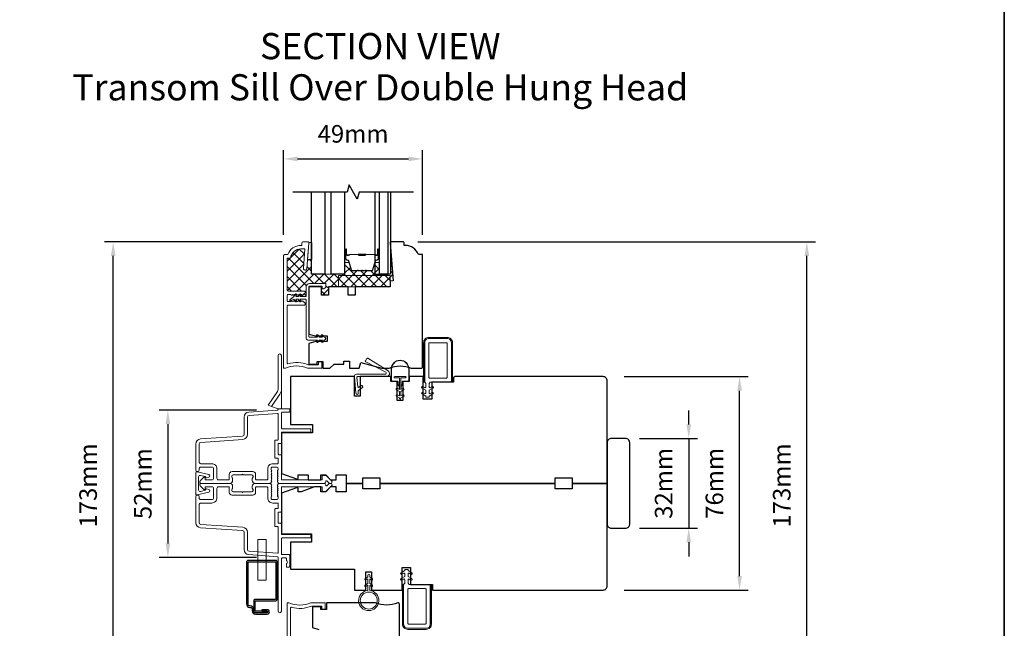
# Model space of a CAD drawing. Extents: x 4333 to 7254, y 2109 to 3560.
# Drawn here: x 4815 to 5166, y 2972 to 3189 of the extents above; entities that cross this region are included whole.
import ezdxf

# ---------------------------------------------------------------- set-up
doc = ezdxf.new("R2010")
doc.units = 0
doc.header["$LTSCALE"] = 250
doc.header["$MEASUREMENT"] = 0
doc.header["$PDMODE"] = 3
doc.header["$PDSIZE"] = -2
doc.layers.get('DEFPOINTS').update_dxf_attribs({"color": 2, "linetype": 'CONTINUOUS'})
for name, color, linetype, lineweight in [('1', 1, 'CONTINUOUS', 13), ('15A02$0$DIMENSION', 2, 'CONTINUOUS', 15), ('2', 2, 'CONTINUOUS', 25), ('6', 6, 'CONTINUOUS', 5), ('8', 7, 'CONTINUOUS', 35), ('Butal', 9, 'CONTINUOUS', 15), ('Frame & Sash Cladding', 3, 'CONTINUOUS', 15), ('Interlayer', 4, 'CONTINUOUS', 13), ('Mull Cover', 82, 'CONTINUOUS', 15), ('Nylon Clip', 6, 'CONTINUOUS', 15), ('Spacer Bar', 1, 'CONTINUOUS', 9), ('Symbol (ISO)', 7, 'CONTINUOUS', 25), ('Veneer', 7, 'CONTINUOUS', 5), ('Weather-Strip', 6, 'CONTINUOUS', 9), ('Wood', 7, 'CONTINUOUS', 25)]:
    doc.layers.add(name, color=color, linetype=linetype, lineweight=lineweight)
for name, color, linetype in [('7', 7, 'CONTINUOUS'), ('Glass', 6, 'CONTINUOUS'), ('HARDWARE', 1, 'CONTINUOUS')]:
    doc.layers.add(name, color=color, linetype=linetype)
doc.styles.add('Note Text (ISO)', font='tahoma.ttf')
doc.styles.add('ROMANS', font='romans')
doc.dimstyles.new('LWDEC', dxfattribs={"dimscale": 2.5, "dimtxt": 2.5, "dimasz": 2, "dimexe": 1.25, "dimexo": 3, "dimgap": 2, "dimtad": 1, "dimtoh": 1, "dimdec": 0, "dimzin": 11, "dimdsep": 46, "dimtxsty": 'ROMANS', "dimcen": 0, "dimdle": 1.5, "dimazin": 0, "dimtfac": 0.03937, "dimtdec": 0, "dimtix": 1, "dimtmove": 0, "dimatfit": 3, "dimfxl": 0, "dimfrac": 2, "dimtzin": 0, "dimarcsym": 0})

# ---------------------------------------------------------------- blocks, each defined once
blk = doc.blocks.new('*D29')
at = {"layer": '2', "color": 0, "lineweight": -2}
for p, q in [((5053.13, 3044.94), (5053.13, 3049.94)), ((5035.6, 3039.94), (5056.25, 3039.94)), ((5053.13, 3039.94), (5053.13, 3007.94)), ((5035.6, 3007.94), (5056.25, 3007.94)), ((5053.13, 3002.94), (5053.13, 2997.94))]:
    blk.add_line(p, q, dxfattribs=at)
at = {"layer": '2', "color": 0}
for points in [[(5052.29, 3044.94), (5053.96, 3044.94), (5053.13, 3039.94)], [(5052.29, 3002.94), (5053.96, 3002.94), (5053.13, 3007.94)]]:
    blk.add_solid(points, dxfattribs=at)
at = {"layer": 'DEFPOINTS', "color": 0}
for p in [(5028.1, 3039.94), (5028.1, 3007.94), (5053.13, 3007.94)]:
    blk.add_point(p, dxfattribs=at)
at = {"layer": '2', "color": 0, "insert": (5045, 3023.94), "char_height": 6.25, "attachment_point": 5, "rotation": 90, "style": 'ROMANS'}
blk.add_mtext('32mm', dxfattribs=at)
blk = doc.blocks.new('*D30')
at = {"layer": '2', "color": 0, "lineweight": -2}
for p, q in [((5030.1, 3061.94), (5074.34, 3061.94)), ((5071.22, 2990.94), (5071.22, 3056.94)), ((5030.1, 2985.94), (5074.34, 2985.94))]:
    blk.add_line(p, q, dxfattribs=at)
at = {"layer": '2', "color": 0}
for points in [[(5070.39, 3056.94), (5072.05, 3056.94), (5071.22, 3061.94)], [(5070.39, 2990.94), (5072.05, 2990.94), (5071.22, 2985.94)]]:
    blk.add_solid(points, dxfattribs=at)
at = {"layer": 'DEFPOINTS', "color": 0}
for p in [(5022.6, 3061.94), (5071.22, 3061.94), (5022.6, 2985.94)]:
    blk.add_point(p, dxfattribs=at)
at = {"layer": '2', "color": 0, "insert": (5063.09, 3023.94), "char_height": 6.25, "attachment_point": 5, "rotation": 90, "style": 'ROMANS'}
blk.add_mtext('76mm', dxfattribs=at)
blk = doc.blocks.new('*D31')
at = {"layer": '2', "color": 0, "lineweight": -2}
for p, q in [((4956.6, 3109.94), (5098.31, 3109.94)), ((5095.18, 2941.44), (5095.18, 3104.94)), ((4948.35, 2936.44), (5098.31, 2936.44))]:
    blk.add_line(p, q, dxfattribs=at)
at = {"layer": '2', "color": 0}
for points in [[(5094.35, 3104.94), (5096.02, 3104.94), (5095.18, 3109.94)], [(5094.35, 2941.44), (5096.02, 2941.44), (5095.18, 2936.44)]]:
    blk.add_solid(points, dxfattribs=at)
at = {"layer": 'DEFPOINTS', "color": 0}
for p in [(4949.1, 3109.94), (5095.18, 3109.94), (4940.85, 2936.44)]:
    blk.add_point(p, dxfattribs=at)
at = {"layer": '2', "color": 0, "insert": (5087.06, 3023.19), "char_height": 6.25, "attachment_point": 5, "rotation": 90, "style": 'ROMANS'}
blk.add_mtext('173mm', dxfattribs=at)
blk = doc.blocks.new('*D32')
at = {"layer": '2', "color": 0, "lineweight": -2}
for p, q in [((4899.17, 3050.05), (4864.53, 3050.05)), ((4867.65, 3045.05), (4867.65, 3002.58)), ((4899.15, 2997.58), (4864.53, 2997.58))]:
    blk.add_line(p, q, dxfattribs=at)
at = {"layer": '2', "color": 0}
for points in [[(4866.82, 3045.05), (4868.49, 3045.05), (4867.65, 3050.05)], [(4866.82, 3002.58), (4868.49, 3002.58), (4867.65, 2997.58)]]:
    blk.add_solid(points, dxfattribs=at)
at = {"layer": 'DEFPOINTS', "color": 0}
for p in [(4906.67, 3050.05), (4867.65, 2997.58), (4906.65, 2997.58)]:
    blk.add_point(p, dxfattribs=at)
at = {"layer": '2', "color": 0, "insert": (4859.53, 3023.82), "char_height": 6.25, "attachment_point": 5, "rotation": 90, "style": 'ROMANS'}
blk.add_mtext('52mm', dxfattribs=at)
blk = doc.blocks.new('*D33')
at = {"layer": '2', "color": 0, "lineweight": -2}
for p, q in [((4908.35, 3109.94), (4845.05, 3109.94)), ((4848.17, 2941.44), (4848.17, 3104.94)), ((4909.6, 2936.44), (4845.05, 2936.44))]:
    blk.add_line(p, q, dxfattribs=at)
at = {"layer": '2', "color": 0}
for points in [[(4847.34, 3104.94), (4849, 3104.94), (4848.17, 3109.94)], [(4847.34, 2941.44), (4849, 2941.44), (4848.17, 2936.44)]]:
    blk.add_solid(points, dxfattribs=at)
at = {"layer": 'DEFPOINTS', "color": 0}
for p in [(4848.17, 3109.94), (4915.85, 3109.94), (4917.1, 2936.44)]:
    blk.add_point(p, dxfattribs=at)
at = {"layer": '2', "color": 0, "insert": (4840.05, 3023.19), "char_height": 6.25, "attachment_point": 5, "rotation": 90, "style": 'ROMANS'}
blk.add_mtext('173mm', dxfattribs=at)
blk = doc.blocks.new('*D34')
at = {"layer": '2', "color": 0, "lineweight": -2}
for p, q in [((4908.85, 3112.44), (4908.85, 3142.6)), ((4958.35, 3112.44), (4958.35, 3142.6)), ((4913.85, 3139.48), (4953.35, 3139.48))]:
    blk.add_line(p, q, dxfattribs=at)
at = {"layer": '2', "color": 0}
for points in [[(4913.85, 3140.31), (4913.85, 3138.64), (4908.85, 3139.48)], [(4953.35, 3140.31), (4953.35, 3138.64), (4958.35, 3139.48)]]:
    blk.add_solid(points, dxfattribs=at)
at = {"layer": 'DEFPOINTS', "color": 0}
for p in [(4958.35, 3139.48), (4908.85, 3104.94), (4958.35, 3104.94)]:
    blk.add_point(p, dxfattribs=at)
at = {"layer": '2', "color": 0, "insert": (4933.6, 3147.6), "char_height": 6.25, "attachment_point": 5, "style": 'ROMANS'}
blk.add_mtext('49mm', dxfattribs=at)

msp = doc.modelspace()

# ---------------------------------------------------------------- hatches: boundary and pattern name
at = {"layer": '15A02$0$DIMENSION'}
h = msp.add_hatch(dxfattribs=at)
h.set_pattern_fill('ANSI37', color=251, scale=20, angle=270, style=0)
h.set_pattern_definition([(315, (404.8573, -175.354), (1.767767, 1.767767), []), (45, (404.8573, -175.354), (-1.767767, 1.767767), [])])
h.paths.add_polyline_path([(4946.85, 3097.94), (4928.35, 3097.94), (4928.35, 3093.94), (4946.85, 3093.94), (4946.85, 3095.94)], flags=17)
h.paths.add_polyline_path([(4928.35, 3097.94), (4946.85, 3097.94), (4946.85, 3095.94), (4947.85, 3096.02), (4946.92, 3108.56), (4946.92, 3098.44), (4943.02, 3098.44), (4943.02, 3102.82, -0.414214), (4942.77, 3102.57), (4941.44, 3102.57), (4940.63, 3099.93, -0.329751), (4940.16, 3099.57), (4938.49, 3099.57, -0.226277), (4938.39, 3099.62), (4938.32, 3099.7, 0.476976), (4938.13, 3099.7), (4938.06, 3099.62, -0.226277), (4937.96, 3099.57), (4937.04, 3099.57, -0.226277), (4936.94, 3099.62), (4936.87, 3099.7, 0.476976), (4936.68, 3099.7), (4936.61, 3099.62, -0.226277), (4936.51, 3099.57), (4935.59, 3099.57, -0.226277), (4935.5, 3099.62), (4935.43, 3099.7, 0.476976), (4935.23, 3099.7), (4935.16, 3099.62, -0.226277), (4935.06, 3099.57), (4933.4, 3099.57, -0.329751), (4932.92, 3099.93), (4932.11, 3102.57), (4930.78, 3102.57, -0.414214), (4930.53, 3102.82), (4930.53, 3098.44), (4925.83, 3098.44), (4923.53, 3098.44), (4918.83, 3098.44), (4918.83, 3103.7), (4917.4, 3103.7), (4917.14, 3100.39, -1), (4915.89, 3100.49), (4916.44, 3107.44), (4915.04, 3107.44, 0.375565), (4911.32, 3104.19), (4910.1, 3104.19), (4910.1, 3092.93, 0.414214), (4910.6, 3092.43), (4916.29, 3092.43, -0.414214), (4916.54, 3092.18), (4916.54, 3091.99, -0.213422), (4916.37, 3091.62), (4915.67, 3091, -0.381966), (4915.34, 3091), (4915.13, 3091.18), (4915.05, 3091.11, -0.12682), (4915.01, 3091), (4914.66, 3090.49), (4916.65, 3090.49, 0.414214), (4916.95, 3090.79), (4916.95, 3093.99, -0.414214), (4918.05, 3095.09), (4923.65, 3095.09, -0.414214), (4923.95, 3094.79), (4923.95, 3093.91, -0.244698), (4923.82, 3093.66), (4923.22, 3093.24, -0.153915), (4923.05, 3093.19), (4922.85, 3093.19, -0.414214), (4922.55, 3093.49), (4922.55, 3093.89, 0.414214), (4922.25, 3094.19), (4918.15, 3094.19, 0.347936), (4917.85, 3093.96), (4917.85, 3093.94), (4922.35, 3093.94), (4922.35, 3090.94), (4924.85, 3090.94), (4924.85, 3093.94), (4928.35, 3093.94)])

# ---------------------------------------------------------------- linework, layer by layer
at = {"layer": '1'}
msp.add_lwpolyline([(4902.64, 2989.42), (4899.64, 2989.42), (4899.64, 3003.92), (4902.64, 3003.92)], close=True, dxfattribs=at)
at = {"layer": '6'}
for points in [[(4917.85, 3109.7), (4917.85, 3109.45), (4917.4, 3103.7), (4918.9, 3103.7), (4918.9, 3109.7)], [(4946.85, 3093.94), (4946.85, 3097.94), (4928.35, 3097.94), (4928.35, 3093.94)]]:
    msp.add_lwpolyline(points, close=True, dxfattribs=at)
at = {"layer": '7'}
msp.add_lwpolyline([(4955.1, 3127.69), (4935.72, 3127.69), (4935.05, 3125.19), (4932.17, 3130.19), (4931.5, 3127.69), (4912.12, 3127.69)], dxfattribs=at)
at = {"layer": '8', "linetype": 'Continuous'}
msp.add_lwpolyline([(4332.86, 3559.54), (5165.5, 3559.54), (5165.5, 2811.52), (4332.86, 2811.52)], close=True, dxfattribs=at)
at = {"layer": 'Butal'}
for points in [[(4930.53, 3107), (4930.53, 3102.82, 0.414214), (4930.78, 3102.57), (4932.11, 3102.57), (4931.92, 3103.18, 0.329751), (4931.56, 3103.45), (4931.44, 3103.45, -0.414214), (4930.93, 3103.96), (4930.93, 3107.25), (4930.78, 3107.25, 0.414214)], [(4943.02, 3107), (4943.02, 3102.82, -0.414214), (4942.77, 3102.57), (4941.44, 3102.57), (4941.63, 3103.18, -0.329751), (4941.99, 3103.45), (4942.11, 3103.45, 0.414214), (4942.62, 3103.96), (4942.62, 3107.25), (4942.77, 3107.25, -0.414214)]]:
    msp.add_lwpolyline(points, format="xyb", close=True, dxfattribs=at)
at = {"layer": 'Frame & Sash Cladding'}
msp.add_line((4906.9, 3050.49), (4904.56, 3051.34), dxfattribs=at)
for points in [[(4915.35, 3109.44), (4915.35, 3108.69), (4915.04, 3108.69, 0.312963), (4910.35, 3105.44), (4909.35, 3105.44, 0.414214), (4908.85, 3104.94), (4908.85, 3065.19, 0.414214), (4909.1, 3064.94), (4909.39, 3064.94, 0.10151), (4909.49, 3064.96, -0.205123), (4917.36, 3064.96, 0.10151), (4917.46, 3064.94), (4922.2, 3064.94, 0.414214), (4922.45, 3065.19), (4922.45, 3067.14, 0.414214), (4922.2, 3067.39), (4921.5, 3067.39, 0.414214), (4921.25, 3067.14), (4921.25, 3066.39, -0.414214), (4921, 3066.14), (4917.7, 3066.14, -0.095939), (4917.61, 3066.16, 0.165014), (4910.42, 3066.56, -0.496188), (4910.1, 3066.8), (4910.1, 3086.93, -0.414214), (4910.6, 3087.43), (4916.29, 3087.43, 0.414214), (4916.54, 3087.68), (4916.54, 3087.87, 0.213422), (4916.37, 3088.24), (4915.67, 3088.87, 0.381966), (4915.34, 3088.87), (4915.13, 3088.68), (4914.92, 3088.87, 0.381966), (4914.59, 3088.87), (4914.38, 3088.68), (4914.17, 3088.87, 0.381966), (4913.84, 3088.87), (4913.63, 3088.68), (4913.42, 3088.87, 0.381966), (4913.09, 3088.87), (4912.88, 3088.68), (4912.67, 3088.87, 0.381966), (4912.34, 3088.87), (4912.13, 3088.68), (4911.92, 3088.87, 0.381966), (4911.59, 3088.87), (4911.38, 3088.68), (4910.6, 3088.68, -0.414214), (4910.1, 3089.18), (4910.1, 3090.68, -0.414214), (4910.6, 3091.18), (4911.38, 3091.18), (4911.59, 3091, 0.381966), (4911.92, 3091), (4912.13, 3091.18), (4912.34, 3091, 0.381966), (4912.67, 3091), (4912.88, 3091.18), (4913.09, 3091, 0.381966), (4913.42, 3091), (4913.63, 3091.18), (4913.84, 3091, 0.381966), (4914.17, 3091), (4914.38, 3091.18), (4914.59, 3091, 0.381966), (4914.92, 3091), (4915.13, 3091.18), (4915.34, 3091, 0.381966), (4915.67, 3091), (4916.37, 3091.62, 0.213422), (4916.54, 3091.99), (4916.54, 3092.18, 0.414214), (4916.29, 3092.43), (4910.6, 3092.43, -0.414214), (4910.1, 3092.93), (4910.1, 3104.19), (4911.32, 3104.19, -0.375565), (4915.04, 3107.44), (4916.44, 3107.44), (4915.89, 3100.49, 1), (4917.14, 3100.39), (4917.85, 3109.44), (4917.85, 3109.69, 0.414214), (4917.6, 3109.94), (4915.85, 3109.94, 0.414214), (4915.35, 3109.44)], [(4908.1, 3057.7), (4908.1, 3050.74, 0.414214), (4908.35, 3050.49)], [(4906.72, 3024.46), (4906.84, 3024.32, -0.184483), (4906.9, 3024.16), (4906.9, 3023.94), (4923.26, 3023.94, 0.43506), (4923.85, 3024.58, -0.694034), (4924.28, 3024.78), (4925.04, 3024.01, 0.198912), (4925.22, 3023.94), (4925.6, 3023.94, 0.668179), (4925.96, 3024.79), (4924.03, 3026.72, 0.198912), (4923.86, 3026.79), (4922.85, 3026.79, 0.414214), (4922.6, 3026.54), (4922.6, 3025.14), (4908.35, 3025.14, -0.414214), (4908.1, 3025.39), (4908.1, 3033.89, 0.414214), (4907.85, 3034.14), (4907.15, 3034.14, -0.414214), (4906.9, 3034.39), (4906.9, 3037.89, -0.414214), (4907.15, 3038.14), (4907.85, 3038.14, 0.414214), (4908.1, 3038.39), (4908.1, 3041.94, -0.414214), (4908.35, 3042.19), (4918.35, 3042.19, 0.414214), (4918.6, 3042.44), (4918.6, 3043.14, 0.414214), (4918.35, 3043.39), (4908.35, 3043.39, -0.414214), (4908.1, 3043.64), (4908.1, 3049.04, -0.414214), (4908.35, 3049.29), (4910.8, 3049.29, 0.414214), (4911.05, 3049.54), (4911.05, 3050.49), (4906.9, 3050.49), (4906.9, 3050.3, -0.39391), (4906.67, 3050.05), (4896.48, 3049.34, 0.39391), (4894.8, 3047.54), (4894.8, 3041.38, -0.393911), (4894.25, 3040.78), (4879.28, 3039.74, 0.393911), (4877.6, 3037.94), (4877.6, 3028.74, 1), (4878.8, 3028.74), (4878.8, 3029.14, -0.414214), (4879.4, 3029.74), (4883.3, 3029.74, -0.414214), (4883.9, 3029.14), (4883.9, 3025.74, -0.414214), (4883.3, 3025.14), (4881.15, 3025.14, -0.414214), (4880.9, 3025.39), (4880.9, 3025.94, 0.668179), (4880.48, 3026.12), (4879.15, 3024.79, 0.668179), (4879.5, 3023.94), (4889.7, 3023.94, 0.414214), (4890.7, 3024.94), (4890.7, 3025.65, 0.239932), (4890.6, 3025.86, -0.72633), (4890.95, 3026.94), (4893.95, 3026.94), (4894.2, 3027.19), (4894.45, 3026.94), (4897.45, 3026.94, -0.72633), (4897.81, 3025.86, 0.239932), (4897.7, 3025.65), (4897.7, 3024.94, 0.414214), (4898.7, 3023.94), (4903.9, 3023.94, 0.213422), (4904.28, 3024.11), (4904.59, 3024.46, 0.381966), (4904.59, 3024.79), (4904.4, 3025), (4904.59, 3025.21, 0.381966), (4904.59, 3025.54), (4904.4, 3025.75), (4904.59, 3025.96, 0.381966), (4904.59, 3026.29), (4904.4, 3026.5), (4904.59, 3026.71, 0.381966), (4904.59, 3027.04), (4904.4, 3027.25), (4904.59, 3027.46, 0.381966), (4904.59, 3027.79), (4904.4, 3028), (4904.59, 3028.21, 0.381966), (4904.59, 3028.54), (4904.4, 3028.75), (4904.4, 3029.24, -0.414214), (4904.9, 3029.74), (4906.4, 3029.74, -0.414214), (4906.9, 3029.24), (4906.9, 3028.75), (4906.72, 3028.54, 0.381966), (4906.72, 3028.21), (4906.9, 3028), (4906.72, 3027.79, 0.381966), (4906.72, 3027.46), (4906.9, 3027.25), (4906.72, 3027.04, 0.381966), (4906.72, 3026.71), (4906.9, 3026.5), (4906.72, 3026.29, 0.381966), (4906.72, 3025.96), (4906.9, 3025.75), (4906.72, 3025.54, 0.381966), (4906.72, 3025.21), (4906.9, 3025), (4906.72, 3024.79, 0.381966), (4906.72, 3024.46)], [(4885.1, 3029.14, 0.414214), (4883.3, 3030.94), (4879.4, 3030.94, -0.414214), (4878.8, 3031.54), (4878.8, 3037.94, -0.39391), (4879.36, 3038.54), (4894.33, 3039.59, 0.39391), (4896, 3041.38), (4896, 3047.54, -0.39391), (4896.56, 3048.14), (4906.64, 3048.84, -0.434812), (4906.9, 3048.59), (4906.9, 3039.59, -0.414214), (4906.65, 3039.34), (4905.95, 3039.34, 0.414214), (4905.7, 3039.09), (4905.7, 3033.19, 0.414214), (4905.95, 3032.94), (4906.65, 3032.94, -0.414214), (4906.9, 3032.69), (4906.9, 3031.19, -0.414214), (4906.65, 3030.94), (4905, 3030.94, 0.414214), (4903.2, 3029.14), (4903.2, 3025.39, -0.414214), (4902.95, 3025.14), (4899.15, 3025.14, -0.414214), (4898.9, 3025.39), (4898.9, 3027.14, 0.414214), (4897.9, 3028.14), (4890.5, 3028.14, 0.414214), (4889.5, 3027.14), (4889.5, 3025.39, -0.414214), (4889.25, 3025.14), (4885.7, 3025.14, -0.414214), (4885.1, 3025.74), (4885.1, 3029.14)], [(4906.72, 3023.42, 0.381966), (4906.72, 3023.09), (4906.9, 3022.88), (4906.72, 3022.67, 0.381966), (4906.72, 3022.34), (4906.9, 3022.13), (4906.72, 3021.92, 0.381966), (4906.72, 3021.59), (4906.9, 3021.38), (4906.72, 3021.17, 0.381966), (4906.72, 3020.84), (4906.9, 3020.63), (4906.72, 3020.42, 0.381966), (4906.72, 3020.09), (4906.9, 3019.88), (4906.72, 3019.67, 0.381966), (4906.72, 3019.34), (4906.9, 3019.13), (4906.9, 3018.64, -0.414214), (4906.4, 3018.14), (4904.9, 3018.14, -0.414214), (4904.4, 3018.64), (4904.4, 3019.13), (4904.59, 3019.34, 0.381966), (4904.59, 3019.67), (4904.4, 3019.88), (4904.59, 3020.09, 0.381966), (4904.59, 3020.42), (4904.4, 3020.63), (4904.59, 3020.84, 0.381966), (4904.59, 3021.17), (4904.4, 3021.38), (4904.59, 3021.59, 0.381966), (4904.59, 3021.92), (4904.4, 3022.13), (4904.59, 3022.34, 0.381966), (4904.59, 3022.67), (4904.4, 3022.88), (4904.59, 3023.09, 0.381966), (4904.59, 3023.42), (4904.28, 3023.77, 0.213422), (4903.9, 3023.94), (4898.7, 3023.94, 0.414214), (4897.7, 3022.94), (4897.7, 3022.23, 0.239932), (4897.81, 3022.03, -0.72633), (4897.45, 3020.94), (4894.45, 3020.94), (4894.2, 3020.69), (4893.95, 3020.94), (4890.95, 3020.94, -0.72633), (4890.6, 3022.03, 0.239932), (4890.7, 3022.23), (4890.7, 3022.94, 0.414214), (4889.7, 3023.94), (4879.5, 3023.94, 0.668179), (4879.15, 3023.09), (4880.48, 3021.76, 0.668179), (4880.9, 3021.94), (4880.9, 3022.49, -0.414214), (4881.15, 3022.74), (4883.3, 3022.74, -0.414214), (4883.9, 3022.14), (4883.9, 3018.74, -0.414214), (4883.3, 3018.14), (4879.4, 3018.14, -0.414214), (4878.8, 3018.74), (4878.8, 3019.14, 1), (4877.6, 3019.14), (4877.6, 3009.94, 0.393911), (4879.28, 3008.15), (4894.25, 3007.1, -0.393911), (4894.8, 3006.5), (4894.8, 3000.34, 0.39391), (4896.48, 2998.55), (4906.67, 2997.83, -0.39391), (4906.9, 2997.58), (4906.9, 2978.44, 1), (4908.1, 2978.44), (4908.1, 2997.14, -0.414214), (4908.35, 2997.39), (4909.6, 2997.39, -0.414214), (4909.85, 2997.14), (4909.85, 2996.58, 0.239932), (4909.96, 2996.38, -0.509175), (4909.96, 2995.41, 0.239932), (4909.85, 2995.2), (4909.85, 2994.34, 0.414214), (4910.1, 2994.09), (4910.8, 2994.09, 0.414214), (4911.05, 2994.34), (4911.05, 2998.34, 0.414214), (4910.8, 2998.59), (4908.35, 2998.59, -0.414214), (4908.1, 2998.84), (4908.1, 3004.24, -0.414214), (4908.35, 3004.49), (4918.35, 3004.49, 0.414214), (4918.6, 3004.74), (4918.6, 3005.44, 0.414214), (4918.35, 3005.69), (4908.35, 3005.69, -0.414214), (4908.1, 3005.94), (4908.1, 3009.49, 0.414214), (4907.85, 3009.74), (4907.15, 3009.74, -0.414214), (4906.9, 3009.99), (4906.9, 3013.49, -0.414214), (4907.15, 3013.74), (4907.85, 3013.74, 0.414214), (4908.1, 3013.99), (4908.1, 3022.49, -0.414214), (4908.35, 3022.74), (4922.6, 3022.74), (4922.6, 3021.34, 0.414214), (4922.85, 3021.09), (4923.86, 3021.09, 0.198912), (4924.03, 3021.16), (4925.96, 3023.09, 0.668179), (4925.6, 3023.94), (4925.22, 3023.94, 0.198912), (4925.04, 3023.87), (4924.28, 3023.1, -0.694034), (4923.85, 3023.3, 0.43506), (4923.26, 3023.94), (4906.9, 3023.94), (4906.9, 3023.73, -0.184483), (4906.84, 3023.56), (4906.72, 3023.42)], [(4885.1, 3018.74), (4885.1, 3022.14, -0.414214), (4885.7, 3022.74), (4889.25, 3022.74, -0.414214), (4889.5, 3022.49), (4889.5, 3020.74, 0.414214), (4890.5, 3019.74), (4897.9, 3019.74, 0.414214), (4898.9, 3020.74), (4898.9, 3022.49, -0.414214), (4899.15, 3022.74), (4902.95, 3022.74, -0.414214), (4903.2, 3022.49), (4903.2, 3018.74, 0.414214), (4905, 3016.94), (4906.65, 3016.94, -0.414214), (4906.9, 3016.69), (4906.9, 3015.19, -0.414214), (4906.65, 3014.94), (4905.95, 3014.94, 0.414214), (4905.7, 3014.69), (4905.7, 3008.79, 0.414214), (4905.95, 3008.54), (4906.65, 3008.54, -0.414214), (4906.9, 3008.29), (4906.9, 2999.29, -0.434812), (4906.64, 2999.04), (4896.56, 2999.74, -0.39391), (4896, 3000.34), (4896, 3006.5, 0.39391), (4894.33, 3008.3), (4879.36, 3009.34, -0.39391), (4878.8, 3009.94), (4878.8, 3016.34, -0.414214), (4879.4, 3016.94), (4883.3, 3016.94, 0.414214), (4885.1, 3018.74)], [(4910.1, 2941.44), (4910.1, 2981.19, -0.414214), (4910.35, 2981.44), (4910.64, 2981.44, -0.10151), (4910.74, 2981.42, 0.205064), (4918.61, 2981.42, -0.10151), (4918.71, 2981.44), (4923.45, 2981.44, -0.414214), (4923.7, 2981.19), (4923.7, 2979.24, -0.414214), (4923.45, 2978.99), (4922.75, 2978.99, -0.414214), (4922.5, 2979.24), (4922.5, 2979.99, 0.414214), (4922.25, 2980.24), (4918.95, 2980.24, 0.095939), (4918.86, 2980.22, -0.165014), (4911.67, 2979.82, 0.496188), (4911.35, 2979.58), (4911.35, 2959.45, 0.414214)]]:
    msp.add_lwpolyline(points, format="xyb", dxfattribs=at)
msp.add_lwpolyline([(4904.56, 3051.34), (4907.51, 3055.74, 0.14861), (4908.1, 3057.7), (4908.1, 3069.44, 1), (4906.9, 3069.44), (4906.9, 3057.45, -0.14861), (4906.65, 3056.61), (4903.4, 3051.77)], format="xyb", close=True, dxfattribs=at)
at = {"layer": 'Glass'}
for points in [[(4923.53, 3127.69), (4923.53, 3098.44), (4918.83, 3098.44), (4918.83, 3127.69)], [(4930.53, 3127.69), (4930.53, 3098.44), (4925.83, 3098.44), (4925.83, 3127.69)], [(4941.39, 3127.69), (4941.39, 3098.44), (4946.09, 3098.44), (4946.09, 3127.69)], [(4946.92, 3127.69), (4946.92, 3098.44), (4943.02, 3098.44), (4943.02, 3127.69)]]:
    msp.add_lwpolyline(points, dxfattribs=at)
at = {"layer": 'HARDWARE'}
msp.add_lwpolyline([(4896.99, 2979.79, -0.414214), (4897.68, 2979.1), (4897.68, 2978.58, 0.414324), (4898.87, 2977.39), (4903.05, 2977.4, 1), (4903.05, 2978.96), (4901.06, 2978.96), (4901.06, 2978.46), (4903.05, 2978.46, -1), (4903.05, 2977.9), (4898.71, 2977.89, -0.414214), (4898.18, 2978.42), (4898.18, 2979.1, 0.414214), (4896.99, 2980.29), (4896.87, 2980.29, -0.414214), (4896.18, 2980.98), (4896.18, 2995.82, -0.414214), (4896.3, 2995.95), (4905.97, 2995.95, -0.414214), (4906.1, 2995.82), (4906.1, 2982.77, -0.414214), (4905.97, 2982.64), (4898.71, 2982.64, 0.414214), (4898.21, 2982.14), (4898.21, 2978.42, 0.414214), (4898.71, 2977.92), (4903.05, 2977.92), (4903.05, 2978.42), (4898.84, 2978.42, -0.414214), (4898.71, 2978.55), (4898.71, 2982.02, -0.414214), (4898.83, 2982.14), (4906.1, 2982.14, 0.414214), (4906.6, 2982.64), (4906.6, 2995.95, 0.414214), (4906.1, 2996.45), (4896.18, 2996.45, 0.414214), (4895.68, 2995.95), (4895.68, 2980.98, 0.414214), (4896.87, 2979.79)], format="xyb", close=True, dxfattribs=at)
at = {"layer": 'Interlayer'}
msp.add_lwpolyline([(4923.53, 3127.69), (4923.53, 3098.44), (4925.83, 3098.44), (4925.83, 3127.69)], dxfattribs=at)
at = {"layer": 'Mull Cover'}
msp.add_lwpolyline([(4882.22, 3027.09), (4878.1, 3028.08, 0.485251), (4877.6, 3027.69), (4877.6, 3020.19, 0.485251), (4878.1, 3019.8), (4882.22, 3020.8, 0.777497), (4882.23, 3021.76), (4881.42, 3021.98, 0.493145), (4881.1, 3021.74), (4881.1, 3021.56), (4879.22, 3021.1, -0.485251), (4878.6, 3021.59), (4878.6, 3026.29, -0.485251), (4879.22, 3026.78), (4881.1, 3026.33), (4881.1, 3026.14, 0.493145), (4881.42, 3025.9), (4882.23, 3026.12, 0.777958), (4882.22, 3027.09)], format="xyb", dxfattribs=at)
at = {"layer": 'Nylon Clip'}
for points in [[(4922.25, 3094.19, -0.414214), (4922.55, 3093.89), (4922.55, 3093.49, 0.414214), (4922.85, 3093.19), (4923.05, 3093.19, 0.153915), (4923.22, 3093.24), (4923.82, 3093.66, 0.244698), (4923.95, 3093.91), (4923.95, 3094.79, 0.414214), (4923.65, 3095.09), (4918.05, 3095.09, 0.414214), (4916.95, 3093.99), (4916.95, 3090.79, -0.414214), (4916.65, 3090.49), (4914.66, 3090.49), (4915.01, 3091, 1), (4914.6, 3091.28), (4914.05, 3090.49), (4913.16, 3090.49), (4913.51, 3091, 1), (4913.1, 3091.28), (4912.55, 3090.49), (4911.14, 3089.43, 0.883886), (4911.39, 3089), (4912.55, 3089.49), (4913.1, 3088.7, 1), (4913.51, 3088.98), (4913.16, 3089.49), (4914.05, 3089.49), (4914.6, 3088.7, 0.999984), (4915.01, 3088.98), (4914.66, 3089.49), (4916.65, 3089.49, -0.414214), (4916.95, 3089.19), (4916.95, 3075.49, 0.414214), (4917.45, 3074.99), (4920.98, 3074.99), (4920.63, 3074.48, 1), (4921.04, 3074.2), (4921.6, 3074.99), (4922.73, 3074.99), (4922.38, 3074.48, 1), (4922.79, 3074.2), (4923.35, 3074.99, 1), (4923.35, 3075.99), (4922.79, 3076.78, 1), (4922.38, 3076.5), (4922.73, 3075.99), (4921.6, 3075.99), (4921.04, 3076.78, 1), (4920.63, 3076.5), (4920.98, 3075.99), (4918.1, 3075.99, -0.414214), (4917.85, 3076.24), (4917.85, 3093.89, -0.414214), (4918.15, 3094.19)], [(4958.17, 3057.85, -1), (4958.49, 3058.4), (4959.13, 3058.03, 0.57735), (4959.5, 3058.25), (4959.5, 3059.54), (4959.1, 3059.94), (4959.1, 3074.04, -0.414214), (4960.6, 3075.54), (4967.1, 3075.54, -0.414214), (4968.6, 3074.04), (4968.6, 3060.44, -0.414214), (4968.1, 3059.94), (4961.1, 3059.94), (4960.7, 3059.54), (4960.7, 3058.25, 0.57735), (4961.08, 3058.03), (4961.72, 3058.4, -1), (4962.04, 3057.85), (4960.7, 3057.08), (4960.7, 3056.17, 0.57735), (4961.08, 3055.95), (4961.72, 3056.32, -1), (4962.04, 3055.77), (4960.7, 3055), (4960.7, 3054.85, -0.414214), (4960.45, 3054.6), (4959.75, 3054.6, -0.414214), (4959.5, 3054.85), (4959.5, 3055), (4958.17, 3055.77, -1), (4958.49, 3056.32), (4959.13, 3055.95, 0.57735), (4959.5, 3056.17), (4959.5, 3057.08)], [(4967.1, 3061.69, -0.414214), (4966.85, 3061.44), (4960.85, 3061.44, -0.414214), (4960.6, 3061.69), (4960.6, 3073.79, -0.414214), (4960.85, 3074.04), (4966.85, 3074.04, -0.414214), (4967.1, 3073.79)], [(4935.64, 3058.16), (4936.47, 3058.73, -0.414214), (4936.82, 3058.67), (4937.02, 3058.37, -0.414214), (4936.96, 3058.03), (4935.49, 3057, 0.267949), (4935.39, 3056.77), (4935.45, 3056.09, -1), (4934.59, 3056.01), (4934.07, 3061.98, -0.440011), (4934.82, 3062.8), (4945.07, 3062.8, 0.785049), (4945.23, 3063.48), (4938.09, 3067.19, -0.437589), (4937.99, 3067.54), (4938.52, 3068.39, -0.414214), (4938.87, 3068.47), (4946.06, 3063.97, -0.753554), (4945.48, 3061.94), (4935.21, 3061.94, 0.440011), (4934.96, 3061.67), (4935.25, 3058.34, 0.57735)], [(4953.2, 2989.64, -0.57735), (4953.58, 2989.85), (4954.22, 2989.48, 1), (4954.53, 2990.03), (4953.2, 2990.8), (4953.2, 2991.71, -0.57735), (4953.58, 2991.93), (4954.22, 2991.56, 1), (4954.53, 2992.11), (4953.2, 2992.88), (4953.2, 2993.03, 0.414214), (4952.95, 2993.28), (4952.25, 2993.28, 0.414214), (4952, 2993.03), (4952, 2992.88), (4950.67, 2992.11, 1), (4950.99, 2991.56), (4951.63, 2991.93, -0.57735), (4952, 2991.71), (4952, 2990.8), (4950.67, 2990.03, 1), (4950.99, 2989.48), (4951.63, 2989.85, -0.57735), (4952, 2989.64), (4952, 2988.34), (4951.6, 2987.94), (4951.6, 2973.84, 0.414214), (4953.1, 2972.34), (4959.6, 2972.34, 0.414214), (4961.1, 2973.84), (4961.1, 2987.44, 0.414214), (4960.6, 2987.94), (4953.6, 2987.94), (4953.2, 2988.34)], [(4959.6, 2974.09, -0.414214), (4959.35, 2973.84), (4953.35, 2973.84, -0.414214), (4953.1, 2974.09), (4953.1, 2986.19, -0.414214), (4953.35, 2986.44), (4959.35, 2986.44, -0.414214), (4959.6, 2986.19)]]:
    msp.add_lwpolyline(points, format="xyb", close=True, dxfattribs=at)
at = {"layer": 'Spacer Bar'}
for points in [[(4938.49, 3099.69), (4940.16, 3099.69, 0.329751), (4940.52, 3099.96), (4941.52, 3103.22, -0.329751), (4942, 3103.57), (4942.12, 3103.57, 0.414214), (4942.5, 3103.96), (4942.5, 3107.25, 1), (4942.35, 3107.25), (4942.35, 3105.42, -0.414214), (4942.05, 3105.12), (4941.58, 3105.12), (4941.58, 3105.24), (4942.09, 3105.24, 0.414214), (4942.24, 3105.39), (4942.24, 3107.25, -1), (4942.62, 3107.25), (4942.62, 3103.96, -0.414214), (4942.12, 3103.46), (4942, 3103.46, 0.329751), (4941.63, 3103.19), (4940.63, 3099.93, -0.329751), (4940.16, 3099.57), (4938.49, 3099.57, -0.226277), (4938.39, 3099.62), (4938.32, 3099.7, 0.476976), (4938.13, 3099.7), (4938.06, 3099.62, -0.226277), (4937.96, 3099.57), (4937.04, 3099.57, -0.226277), (4936.94, 3099.62), (4936.87, 3099.7, 0.476976), (4936.68, 3099.7), (4936.61, 3099.62, -0.226277), (4936.51, 3099.57), (4935.59, 3099.57, -0.226277), (4935.5, 3099.62), (4935.43, 3099.7, 0.476976), (4935.23, 3099.7), (4935.16, 3099.62, -0.226277), (4935.06, 3099.57), (4933.4, 3099.57, -0.329751), (4932.92, 3099.93), (4931.92, 3103.19, 0.329751), (4931.55, 3103.46), (4931.43, 3103.46, -0.414214), (4930.93, 3103.96), (4930.93, 3107.25, -1), (4931.31, 3107.25), (4931.31, 3105.39, 0.414214), (4931.46, 3105.24), (4931.98, 3105.24), (4931.98, 3105.12), (4931.5, 3105.12, -0.414214), (4931.2, 3105.42), (4931.2, 3107.25, 1), (4931.05, 3107.25), (4931.05, 3103.96, 0.414214), (4931.43, 3103.57), (4931.55, 3103.57, -0.329751), (4932.03, 3103.22), (4933.03, 3099.96, 0.329751), (4933.4, 3099.69), (4935.06, 3099.69, 0.226277), (4935.07, 3099.69), (4935.14, 3099.78, -0.476976), (4935.52, 3099.78), (4935.58, 3099.69, 0.226277), (4935.59, 3099.69), (4936.51, 3099.69, 0.256633), (4936.52, 3099.69), (4936.59, 3099.78, -0.476976), (4936.96, 3099.78), (4937.03, 3099.69, 0.226277), (4937.04, 3099.69), (4937.96, 3099.69, 0.256633), (4937.97, 3099.69), (4938.04, 3099.78, -0.476976), (4938.41, 3099.78), (4938.48, 3099.69, 0.226277)], [(4931.53, 3105.29), (4932.16, 3105.29, 0.22907), (4932.33, 3105.36, -0.224481), (4932.46, 3105.43), (4935.34, 3105.43, -0.28964), (4935.5, 3105.33, 0.272736), (4935.72, 3105.17), (4937.83, 3105.17, 0.272736), (4938.05, 3105.33, -0.28964), (4938.22, 3105.43), (4941.09, 3105.43, -0.224481), (4941.23, 3105.36, 0.22907), (4941.39, 3105.29), (4942.02, 3105.29), (4942.02, 3105.24), (4941.39, 3105.24, -0.228585), (4941.19, 3105.33, 0.224481), (4941.09, 3105.38), (4938.22, 3105.38, 0.28964), (4938.1, 3105.3, -0.274141), (4937.83, 3105.12), (4935.72, 3105.12, -0.274141), (4935.45, 3105.3, 0.28964), (4935.34, 3105.38), (4932.46, 3105.38, 0.224481), (4932.36, 3105.33, -0.228585), (4932.16, 3105.24), (4931.53, 3105.24)]]:
    msp.add_lwpolyline(points, format="xyb", close=True, dxfattribs=at)
msp.add_lwpolyline([(4935.34, 3105.38, 0.001885), (4935.34, 3105.38), (4932.46, 3105.38, 0.224481), (4932.36, 3105.33, -0.228585), (4932.16, 3105.24), (4931.53, 3105.24), (4931.53, 3105.29), (4932.16, 3105.29, 0.22907), (4932.33, 3105.36, -0.224481), (4932.46, 3105.43), (4935.34, 3105.43, 0.214245), (4935.37, 3105.44, -0.214245), (4935.51, 3105.5), (4938.05, 3105.5, -0.214245), (4938.18, 3105.44, 0.214245), (4938.22, 3105.43), (4941.09, 3105.43, -0.224481), (4941.23, 3105.36, 0.22907), (4941.39, 3105.29), (4942.02, 3105.29), (4942.02, 3105.24), (4941.39, 3105.24, -0.228585), (4941.19, 3105.33, 0.224481), (4941.09, 3105.38), (4938.22, 3105.38, -0.214245), (4938.14, 3105.41, 0.214245), (4938.05, 3105.45), (4935.51, 3105.45, 0.214245), (4935.41, 3105.41, -0.214245), (4935.34, 3105.38)], format="xyb", dxfattribs=at)
at = {"layer": 'Veneer'}
for points in [[(4969, 3059.94), (4968.62, 3059.94), (4968.62, 3074.04, 0.414214), (4967.1, 3075.56), (4960.6, 3075.56, 0.414214), (4959.08, 3074.04), (4959.08, 3059.94), (4958.7, 3059.94), (4958.7, 3074.04, -0.414214), (4960.6, 3075.94), (4967.1, 3075.94, -0.414214), (4969, 3074.04)], [(4961.5, 2973.84), (4961.5, 2987.94), (4961.12, 2987.94), (4961.12, 2973.84, -0.414214), (4959.6, 2972.32), (4953.1, 2972.32, -0.414214), (4951.58, 2973.84), (4951.58, 2987.94), (4951.2, 2987.94), (4951.2, 2973.84, 0.414214), (4953.1, 2971.94), (4959.6, 2971.94, 0.414214)]]:
    msp.add_lwpolyline(points, format="xyb", close=True, dxfattribs=at)
at = {"layer": 'Weather-Strip'}
for points in [[(4951.43, 3060.32), (4953.14, 3060.32, 0.414214), (4953.4, 3060.57), (4953.4, 3064.64, 1), (4947.3, 3064.64), (4947.3, 3060.57, 0.414214), (4947.56, 3060.32), (4949.27, 3060.32, -0.414214), (4949.65, 3059.94), (4949.65, 3059.12), (4950.09, 3058.59), (4950.09, 3057.52), (4949.97, 3057.52), (4949.97, 3058.54), (4949.52, 3059.07), (4949.52, 3059.94, 0.414214), (4949.27, 3060.19), (4947.56, 3060.19, -0.414214), (4947.17, 3060.57), (4947.17, 3064.64, -1), (4953.52, 3064.64), (4953.52, 3060.57, -0.414214), (4953.14, 3060.19), (4951.43, 3060.19, 0.414214), (4951.17, 3059.94), (4951.17, 3059.07), (4950.73, 3058.54), (4950.73, 3057.52), (4950.6, 3057.52), (4950.6, 3058.59), (4951.05, 3059.12), (4951.05, 3059.94, -0.414214)], [(4951.43, 3060.32, 0.414214), (4951.05, 3059.94), (4951.05, 3059.12), (4950.6, 3058.59), (4950.6, 3061.46), (4952.25, 3061.46, 1), (4952.25, 3061.97), (4948.44, 3061.97, 1), (4948.44, 3061.46), (4950.09, 3061.46), (4950.09, 3058.59), (4949.65, 3059.12), (4949.65, 3059.94, 0.414214), (4949.27, 3060.32), (4947.56, 3060.32, -0.414214), (4947.3, 3060.57), (4947.3, 3064.64, -1), (4953.4, 3064.64), (4953.4, 3060.57, -0.414214), (4953.14, 3060.32)], [(4949.43, 3055.47), (4950.1, 3055.08), (4950.1, 3056.64), (4949.11, 3057.2, -1), (4949.43, 3057.75), (4950.1, 3057.37), (4950.1, 3061.46), (4948.44, 3061.46, -1), (4948.44, 3061.97), (4952.25, 3061.97, -1), (4952.25, 3061.46), (4950.6, 3061.46), (4950.6, 3057.37), (4951.27, 3057.75, -1), (4951.59, 3057.2), (4950.6, 3056.64), (4950.6, 3055.08), (4951.27, 3055.47, -1), (4951.59, 3054.92), (4950.6, 3054.35), (4950.6, 3054.22, -1), (4950.1, 3054.22), (4950.1, 3054.35), (4949.11, 3054.92, -1)]]:
    msp.add_lwpolyline(points, format="xyb", close=True, dxfattribs=at)
msp.add_lwpolyline([(4938.17, 2987.25), (4938.81, 2987.69), (4938.81, 2985.77, 20.169768), (4939.52, 2985.77), (4939.52, 2987.69), (4940.16, 2987.25, 0.999996), (4940.46, 2987.66), (4939.52, 2988.31), (4939.52, 2989.98), (4940.16, 2989.53, 1), (4940.46, 2989.95), (4939.52, 2990.6), (4939.52, 2991.26, 1), (4938.81, 2991.26), (4938.81, 2990.6), (4937.88, 2989.95, 0.999995), (4938.17, 2989.53), (4938.81, 2989.98), (4938.81, 2988.31), (4937.88, 2987.66, 1), (4938.17, 2987.25)], format="xyb", dxfattribs=at)
msp.add_circle((4939.17, 2982.19), 3.03, dxfattribs=at)
at = {"layer": 'Wood'}
for points in [[(4951.35, 3109.94), (4946.85, 3109.94), (4946.85, 3109.44), (4947.85, 3096.02), (4946.85, 3095.94), (4946.85, 3093.94), (4934.35, 3093.94), (4934.35, 3090.94), (4931.85, 3090.94), (4931.85, 3093.94), (4924.85, 3093.94), (4924.85, 3090.94), (4922.35, 3090.94), (4922.35, 3093.94), (4917.85, 3093.94), (4917.85, 3077.07), (4920.19, 3076.44), (4924.35, 3076.44), (4924.35, 3074.44), (4920.35, 3074.44), (4917.85, 3073.77), (4917.85, 3066.39), (4920.85, 3066.39), (4920.85, 3067.39), (4922.85, 3067.39), (4922.85, 3064.94), (4925.35, 3064.94), (4926.85, 3066.44), (4930.35, 3066.44), (4930.35, 3067.44), (4932.35, 3067.44), (4932.35, 3064.94), (4935.82, 3064.94), (4936.35, 3066.94), (4943.82, 3064.94), (4946.43, 3064.94, -0.204124), (4954.27, 3064.94), (4957.85, 3064.94, 0.414214), (4958.35, 3065.44), (4958.35, 3105.44), (4956.86, 3105.44, 0.312963), (4952.17, 3108.69), (4951.85, 3108.69), (4951.85, 3109.44, 0.414214)], [(4961.6, 3059.94), (4961.6, 3053.94), (4958.6, 3053.94), (4958.6, 3061.94), (4953.6, 3061.94), (4953.6, 3060.19), (4951.35, 3060.19), (4951.35, 3053.44), (4949.35, 3053.44), (4949.35, 3060.19), (4947.1, 3060.19), (4947.1, 3061.94), (4936.1, 3061.94), (4936.1, 3054.94), (4934.1, 3054.94), (4934.1, 3061.94), (4911.3, 3061.94), (4911.3, 3044.94), (4919.1, 3044.94), (4919.1, 3041.94), (4908.1, 3041.94), (4908.1, 3027.44), (4913.43, 3025.5, 0.520567), (4914.1, 3025.97), (4914.1, 3026.94), (4917.6, 3026.94), (4917.6, 3025.19), (4922.1, 3025.19), (4922.1, 3026.94), (4923.85, 3026.94), (4925.6, 3025.19), (4927.6, 3025.19), (4927.6, 3026.94), (4931.1, 3026.94), (4931.1, 3023.94), (4937.1, 3023.94), (4937.1, 3025.94), (4943.1, 3025.94), (4943.1, 3023.94), (5005.6, 3023.94), (5005.6, 3025.94), (5011.6, 3025.94), (5011.6, 3023.94), (5024.1, 3023.94), (5024.1, 3060.44, 0.414214), (5022.6, 3061.94), (4969.85, 3061.94, 0.414214), (4969.35, 3061.44), (4969.35, 3059.94)], [(5030.6, 3039.94), (5025.6, 3039.94, 0.414214), (5024.1, 3038.44), (5024.1, 3009.44, 0.414214), (5025.6, 3007.94), (5030.6, 3007.94, 0.414214), (5032.1, 3009.44), (5032.1, 3038.44, 0.414214)], [(4937.1, 3021.94), (4937.1, 3023.94), (4931.1, 3023.94), (4931.1, 3020.94), (4927.6, 3020.94), (4927.6, 3022.69), (4925.6, 3022.69), (4923.85, 3020.94), (4922.1, 3020.94), (4922.1, 3022.69), (4919.91, 3022.69), (4915.1, 3020.94), (4914.1, 3020.94), (4914.1, 3021.91, 0.520567), (4913.43, 3022.38), (4908.1, 3020.44), (4908.1, 3005.94), (4918.85, 3005.94), (4918.85, 3002.94), (4911.35, 3002.94), (4911.35, 2993.44), (4934.1, 2993.44), (4934.1, 2985.94), (4938.1, 2985.94), (4938.1, 2992.44), (4940.1, 2992.44), (4940.1, 2985.94), (4951.1, 2985.94), (4951.1, 2993.94), (4954.1, 2993.94), (4954.1, 2987.94), (4961.85, 2987.94), (4961.85, 2985.94), (5022.6, 2985.94, 0.414214), (5024.1, 2987.44), (5024.1, 3023.94), (5011.6, 3023.94), (5011.6, 3021.94), (5005.6, 3021.94), (5005.6, 3023.94), (4943.1, 3023.94), (4943.1, 3021.94)]]:
    msp.add_lwpolyline(points, format="xyb", close=True, dxfattribs=at)
msp.add_lwpolyline([(4950.1, 2940.94), (4950.1, 2980.94, 0.414214), (4949.6, 2981.44), (4949.52, 2981.44, -0.207791), (4941.55, 2981.44), (4936.6, 2981.44), (4934.1, 2981.44), (4924.1, 2981.44), (4924.1, 2978.99), (4922.1, 2978.99), (4922.1, 2979.99), (4920.1, 2979.99), (4919.1, 2979.99), (4919.1, 2972.57), (4921.44, 2971.94)], format="xyb", dxfattribs=at)

# ---------------------------------------------------------------- texts
at = {"layer": 'Symbol (ISO)', "insert": (4943.27, 3184.3), "char_height": 9.317, "width": 447.9302, "attachment_point": 2, "line_spacing_factor": 0.944221, "style": 'Note Text (ISO)'}
msp.add_mtext('SECTION VIEW\\PTransom Sill Over Double Hung Head', dxfattribs=at)

# ---------------------------------------------------------------- dimensions: what is measured, and where the dimension line sits
at = {"layer": '2'}
dim = msp.add_linear_dim(base=(4958.3531, 3139.4782), p1=(4908.8532, 3104.9411), p2=(4958.3531, 3104.9411), dimstyle='LWDEC', override={"dimpost": 'mm'}, dxfattribs=at)
dim.commit()
dim.dimension.update_dxf_attribs({"geometry": '*D34', "text_midpoint": (4933.6031, 3147.6032)})
for base, p1, p2, picture, middle in [((4848.1713, 3109.9411), (4917.1034, 2936.4415), (4915.8495, 3109.9411), '*D33', (4840.0463, 3023.1913)), ((5095.1841, 3109.9411), (4940.8534, 2936.4415), (4949.1034, 3109.9411), '*D31', (5087.0591, 3023.1913)), ((5071.22, 3061.94), (5022.6, 2985.94), (5022.6, 3061.94), '*D30', (5063.09, 3023.94)), ((4867.65, 2997.58), (4906.67, 3050.05), (4906.65, 2997.58), '*D32', (4859.53, 3023.82)), ((5053.13, 3007.94), (5028.1, 3039.94), (5028.1, 3007.94), '*D29', (5045, 3023.94))]:
    dim = msp.add_linear_dim(base=base, p1=p1, p2=p2, angle=90, dimstyle='LWDEC', override={"dimpost": 'mm'}, dxfattribs=at)
    dim.commit()
    dim.dimension.update_dxf_attribs({"geometry": picture, "text_midpoint": middle})

doc.saveas('drawing.dxf')
